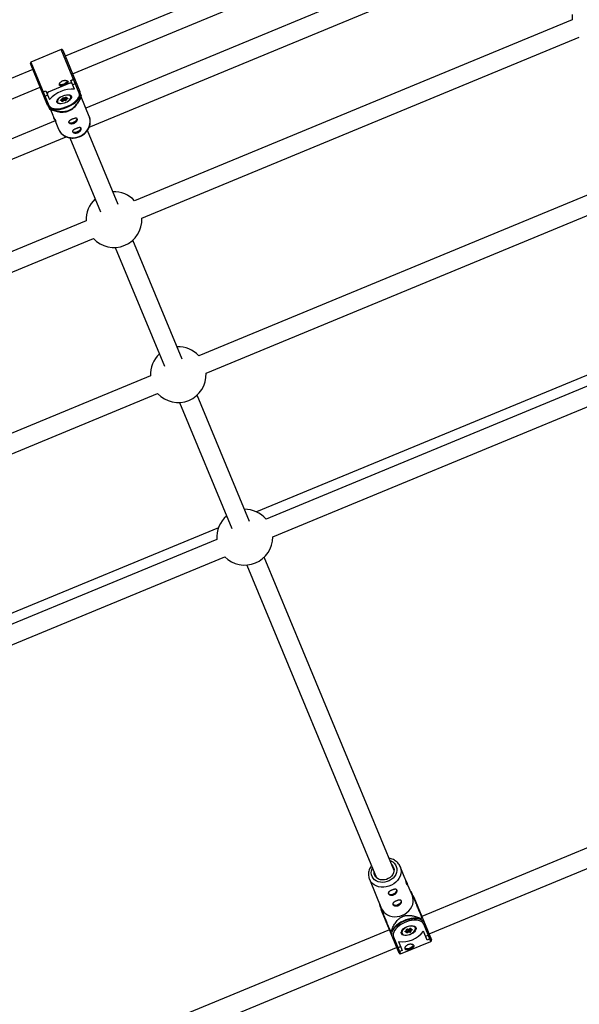
# Model space of a CAD drawing. Units: millimetres. Extents: x -4793 to 5207, y -5000 to 5000.
# Drawn here: x 536 to 1007, y -1649 to -819 of the extents above; entities that cross this region are included whole.
import ezdxf

# ---------------------------------------------------------------- set-up
doc = ezdxf.new("R2010")
doc.units = ezdxf.units.MM

msp = doc.modelspace()

# ---------------------------------------------------------------- linework, layer by layer
at = {"color": 7, "linetype": 'Continuous', "lineweight": 25}
for p, q in [((892.84, -718.11), (574.69, -849.89)), ((580.82, -864.67), (902.67, -731.35)), ((934.04, -751.94), (591.95, -893.64)), ((594.8, -909.78), (940.16, -766.72)), ((1001.29, -819.19), (633.05, -971.71)), ((639.18, -986.5), (1007.41, -833.97)), ((571.32, -844.36), (545.82, -854.92)), ((586.48, -880.95), (571.32, -844.36)), ((572.63, -844.9), (587.07, -879.75)), ((547.35, -861.22), (229.21, -992.99)), ((559.72, -891.08), (545.28, -856.23)), ((545.82, -854.92), (560.98, -891.51)), ((579.46, -870.29), (581.68, -869.37)), ((582.5, -877.62), (579.46, -870.29)), ((579.51, -870.41), (581.73, -869.49)), ((231.62, -1009.31), (553.47, -876)), ((556.18, -879.93), (558.4, -879.01)), ((556.23, -880.05), (558.45, -879.14)), ((558.4, -879.01), (561.44, -886.34)), ((559.06, -880.61), (580.13, -871.88)), ((583.2, -873.04), (580.98, -873.95)), ((559.92, -882.68), (557.7, -883.6)), ((571.89, -887.3), (570.98, -887.27)), ((571.02, -886.73), (571.99, -886.17)), ((571.09, -886.75), (572.15, -886.13)), ((571.84, -887.9), (571.89, -887.3)), ((571.94, -886.26), (572.14, -886.75)), ((571.99, -886.17), (572.04, -885.57)), ((572.1, -887.61), (572.16, -886.9)), ((572.24, -885.99), (572.3, -885.34)), ((572.27, -885.71), (572.91, -885.34)), ((572.36, -887.48), (573.52, -886.8)), ((573.63, -887.37), (572.66, -887.93)), ((572.76, -885.14), (573.79, -885.17)), ((572.91, -885.06), (573.83, -885.09)), ((572.91, -885.34), (574.01, -885.38)), ((572.91, -885.34), (573.52, -886.8)), ((573.52, -886.8), (574.62, -886.84)), ((574.55, -887.4), (573.63, -887.37)), ((573.8, -885.17), (574.86, -884.55)), ((573.83, -885.09), (574.79, -884.53)), ((574.01, -885.38), (574.62, -886.84)), ((574.3, -885.21), (574.33, -884.86)), ((574.3, -885.21), (574.9, -886.67)), ((574.48, -884.77), (574.97, -885.95)), ((574.84, -884.56), (575.04, -885.06)), ((574.9, -886.67), (574.97, -885.95)), ((574.97, -885.95), (576.13, -885.27)), ((575.31, -885.23), (576.33, -885.26)), ((575.47, -886.29), (575.42, -886.89)), ((576.43, -885.73), (575.47, -886.29)), ((575.62, -884.56), (575.57, -885.16)), ((575.57, -885.16), (576.48, -885.19)), ((579.55, -883.44), (579.43, -883.15)), ((585.2, -889.37), (587.51, -885.18)), ((586.62, -884.19), (586.9, -884.88)), ((586.9, -884.88), (587.91, -884.46)), ((588.33, -883.59), (587.35, -881.22)), ((594.86, -900.66), (588.04, -884.2)), ((560.56, -892.33), (561.54, -894.69)), ((562.17, -894.91), (564.11, -899.59)), ((562.45, -895), (563.46, -894.59)), ((563.46, -894.59), (563.18, -893.92)), ((563.23, -895.23), (567.84, -896.56)), ((567.52, -888.08), (567.63, -888.37)), ((565.51, -902.98), (568.99, -911.38)), ((566.08, -904.36), (223.99, -1046.05)), ((230.12, -1060.84), (575.49, -917.78)), ((578.51, -918.67), (604.3, -980.93)), ((619.08, -974.81), (593.29, -912.55)), ((1109.47, -927.37), (687.15, -1102.31)), ((693.27, -1117.09), (1115.6, -942.16)), ((592.23, -988.63), (223.99, -1141.15)), ((230.12, -1155.94), (598.35, -1003.41)), ((616.77, -1011.04), (658.24, -1111.17)), ((673.02, -1105.05), (631.55, -1004.91)), ((1216.29, -1034.83), (735.77, -1233.87)), ((1223.32, -1041.22), (743.67, -1239.9)), ((749.29, -1254.89), (1229.44, -1056)), ((646.32, -1119.22), (223.99, -1294.15)), ((230.12, -1308.94), (652.44, -1134)), ((729.75, -1242), (685.64, -1135.51)), ((670.86, -1141.63), (714.87, -1247.88)), ((703.68, -1247.16), (223.06, -1446.24)), ((702.36, -1257.01), (223.99, -1455.15)), ((230.12, -1469.94), (708.99, -1271.58)), ((851.47, -1535.85), (742.17, -1271.99)), ((727.58, -1278.57), (836.69, -1541.97)), ((1068.16, -1494.49), (874.86, -1574.55)), ((880.98, -1589.34), (1074.29, -1509.27)), ((860.63, -1542.3), (856.63, -1532.63)), ((830.76, -1543.34), (841.02, -1568.11)), ((866.89, -1557.39), (862.25, -1546.2)), ((866.05, -1554.01), (865.35, -1553.69)), ((868.15, -1558.35), (883.05, -1594.33)), ((839.48, -1564.41), (839.23, -1565.11)), ((855.7, -1605.65), (840.8, -1569.68)), ((869.63, -1583.74), (869.46, -1583.34)), ((874.46, -1576.27), (873.46, -1576.69)), ((882.51, -1595.63), (876.55, -1581.24)), ((847.51, -1585.88), (653.59, -1666.21)), ((850.01, -1586.4), (849.01, -1586.82)), ((851.05, -1591.8), (857.01, -1606.19)), ((857.55, -1588.28), (857.71, -1588.68)), ((857.71, -1588.68), (857.56, -1587.83)), ((861.98, -1587.63), (861.04, -1587.55)), ((861.06, -1586.94), (862.02, -1586.36)), ((861.11, -1586.99), (862.23, -1587.09)), ((861.14, -1586.98), (862.21, -1586.32)), ((861.96, -1588.31), (861.98, -1587.63)), ((861.97, -1586.46), (862.23, -1587.09)), ((861.98, -1586.49), (863.06, -1585.83)), ((862.02, -1586.36), (862.04, -1585.68)), ((862.23, -1588.01), (862.25, -1587.21)), ((862.28, -1586.19), (862.31, -1585.43)), ((862.49, -1587.92), (863.64, -1587.22)), ((862.73, -1585.24), (863.8, -1585.34)), ((863.76, -1587.8), (862.8, -1588.38)), ((862.9, -1585.15), (863.84, -1585.24)), ((863.06, -1585.83), (864.19, -1585.93)), ((863.06, -1585.83), (863.64, -1587.22)), ((863.64, -1587.22), (864.76, -1587.32)), ((864.7, -1587.88), (863.76, -1587.8)), ((863.81, -1585.34), (864.88, -1584.68)), ((863.84, -1585.24), (864.8, -1584.65)), ((864.19, -1585.93), (864.76, -1587.32)), ((864.47, -1585.75), (864.5, -1584.95)), ((864.47, -1585.75), (865.05, -1587.15)), ((864.5, -1584.95), (864.86, -1584.73)), ((864.5, -1584.95), (865.08, -1586.34)), ((864.85, -1584.7), (865.11, -1585.33)), ((865.05, -1587.15), (865.08, -1586.34)), ((865.08, -1586.34), (866.23, -1585.63)), ((865.33, -1585.48), (866.39, -1585.58)), ((865.58, -1586.68), (865.56, -1587.35)), ((866.54, -1586.09), (865.58, -1586.68)), ((865.64, -1584.73), (865.62, -1585.4)), ((865.62, -1585.4), (866.56, -1585.49)), ((879.44, -1594.5), (876.36, -1587.05)), ((878.11, -1591.27), (880.32, -1590.35)), ((659.71, -1680.99), (853.64, -1600.66)), ((854.82, -1600.92), (857.04, -1600)), ((855.29, -1595.78), (858.38, -1603.22)), ((857.01, -1606.19), (882.51, -1595.63)), ((881.66, -1593.58), (879.44, -1594.5)), ((858.38, -1603.22), (856.16, -1604.14))]:
    msp.add_line(p, q, dxfattribs=at)
at = {"color": 8, "linetype": 'Continuous', "lineweight": 25}
for p, q in [((571.15, -886.72), (572.14, -886.75)), ((572.16, -887), (572.36, -887.48)), ((575.04, -885.06), (575.1, -884.46)), ((576.12, -885.25), (576.13, -885.27)), ((576.13, -885.27), (576.16, -885.26)), ((579.32, -883.05), (579.55, -883.44)), ((567.63, -888.37), (567.53, -887.93)), ((868.15, -1558.35), (867.62, -1557.41)), ((869.75, -1562.64), (870.36, -1563.69)), ((840.49, -1568.51), (840.8, -1569.68)), ((843.01, -1575.01), (842.72, -1573.97)), ((874.94, -1574.75), (874.41, -1573.81)), ((847.29, -1584.91), (847.59, -1586.07)), ((862.25, -1587.34), (862.49, -1587.92)), ((865.11, -1585.33), (865.13, -1584.59)), ((866.2, -1585.56), (866.23, -1585.63))]:
    msp.add_line(p, q, dxfattribs=at)
at = {"color": 7, "linetype": 'Continuous', "lineweight": 25, "flags": 128}
for points in [[(1001.51, -814.71), (1001.27, -817.4), (1001.29, -819.19)], [(576.55, -870.76), (576.54, -870.78), (576.23, -871.47), (575.59, -872.18), (574.68, -872.84), (573.6, -873.39), (572.46, -873.76), (571.35, -873.94), (570.4, -873.89), (569.73, -873.65)], [(582.52, -868.79), (582.53, -868.85), (582.51, -868.92), (582.47, -869), (582.39, -869.08), (582.3, -869.17), (582.18, -869.26), (582.04, -869.34), (581.89, -869.42), (581.73, -869.49)], [(556.23, -880.05), (556.05, -880.12), (555.87, -880.18), (555.7, -880.21), (555.54, -880.23), (555.41, -880.23), (555.3, -880.21), (555.22, -880.17), (555.18, -880.12)], [(560.98, -891.51), (561.57, -892.44), (562.48, -893.19), (563.71, -893.76), (565.21, -894.12), (566.94, -894.26), (568.85, -894.19), (570.9, -893.9), (573.03, -893.4), (575.17, -892.7), (577.28, -891.83), (579.29, -890.8), (581.15, -889.65), (582.8, -888.41), (584.21, -887.11), (585.33, -885.78), (586.13, -884.47), (586.6, -883.2), (586.72, -882.02), (586.48, -880.95)], [(563.46, -894.59), (565.08, -894.87), (566.91, -894.95), (568.9, -894.82), (571.01, -894.48), (573.18, -893.95), (575.37, -893.23), (577.52, -892.34), (579.57, -891.3), (581.49, -890.14), (583.22, -888.89), (584.72, -887.57), (585.96, -886.22), (586.9, -884.88)], [(567.63, -888.76), (567.52, -888.02), (567.74, -887.19), (568.29, -886.3), (569.13, -885.42), (570.21, -884.57), (571.49, -883.82), (572.89, -883.19), (574.33, -882.73), (575.74, -882.46), (577.04, -882.39), (578.16, -882.53), (579.05, -882.87), (579.65, -883.39), (579.92, -884.06), (579.87, -884.85), (579.48, -885.71), (578.79, -886.6), (577.82, -887.47), (576.63, -888.28), (575.28, -888.97), (573.85, -889.52), (572.41, -889.89), (571.05, -890.06), (569.83, -890.03), (568.82, -889.79), (568.07, -889.36), (567.63, -888.76)], [(578.55, -883.11), (578.17, -882.95), (577.18, -882.74), (576, -882.73), (574.68, -882.93), (573.31, -883.32), (571.96, -883.87), (570.72, -884.57), (569.65, -885.36), (568.82, -886.2), (568.27, -887.05), (568.13, -887.39)], [(570.98, -887.27), (570.86, -887.26), (570.78, -887.22), (570.73, -887.16), (570.72, -887.08), (570.74, -887), (570.81, -886.91), (570.9, -886.82), (571.02, -886.73)], [(573.83, -885.09), (573.82, -885.13), (573.81, -885.16), (573.8, -885.17), (573.79, -885.17)], [(574.79, -884.53), (574.93, -884.46), (575.08, -884.41), (575.22, -884.38), (575.36, -884.37), (575.47, -884.38), (575.55, -884.42), (575.6, -884.48), (575.62, -884.56)], [(576.48, -885.19), (576.59, -885.2), (576.68, -885.24), (576.73, -885.3), (576.74, -885.38), (576.71, -885.46), (576.65, -885.55), (576.56, -885.64), (576.43, -885.73)], [(579.66, -884.19), (579.41, -885.03), (579.13, -885.54)], [(579.55, -883.44), (579.55, -883.44), (579.66, -884.19)], [(572.66, -887.93), (572.52, -888), (572.38, -888.05), (572.23, -888.08), (572.1, -888.09), (571.99, -888.08), (571.9, -888.04), (571.85, -887.98), (571.84, -887.9)], [(577.43, -905.36), (577.83, -905.81), (578.54, -906.08), (579.49, -906.13), (580.59, -905.95), (581.74, -905.58), (582.82, -905.03), (583.72, -904.37), (584.37, -903.66), (584.68, -902.98), (584.64, -902.37)], [(580.7, -913.25), (581.1, -913.71), (581.81, -913.98), (582.76, -914.02), (583.86, -913.85), (585.01, -913.47), (586.09, -912.93), (587, -912.27), (587.64, -911.56), (587.95, -910.87), (587.91, -910.27)], [(849.45, -1530.97), (849.56, -1531.07), (850.5, -1532.21), (851.14, -1533.52), (851.45, -1534.95), (851.41, -1536.45), (851.04, -1537.94), (850.33, -1539.37), (849.33, -1540.69), (848.07, -1541.83), (846.61, -1542.76), (845, -1543.42), (843.32, -1543.8), (841.62, -1543.88), (839.98, -1543.66), (838.47, -1543.14), (837.15, -1542.35), (836.07, -1541.32), (835.27, -1540.09), (834.8, -1538.72), (834.66, -1537.25), (834.67, -1537.09)], [(850.98, -1555.57), (852.05, -1555.01), (852.94, -1554.32), (853.56, -1553.55), (853.84, -1552.79), (853.77, -1552.11)], [(858.44, -1573.58), (860.45, -1572.58), (862.3, -1571.32), (863.93, -1569.85), (865.31, -1568.19), (866.39, -1566.39), (867.14, -1564.49), (867.56, -1562.55), (867.62, -1560.62), (867.33, -1558.74), (866.89, -1557.39)], [(854.75, -1564.67), (855.82, -1564.11), (856.71, -1563.41), (857.33, -1562.65), (857.61, -1561.89), (857.53, -1561.2)], [(841.02, -1568.11), (841.65, -1569.37), (842.78, -1570.91), (844.19, -1572.23), (845.86, -1573.31), (847.73, -1574.11), (849.77, -1574.62), (851.91, -1574.83), (854.11, -1574.72), (856.3, -1574.3), (858.44, -1573.58)], [(872.6, -1569.09), (872.6, -1569.15), (872.57, -1569.22), (872.5, -1569.3), (872.41, -1569.39)], [(845.59, -1580.49), (845.54, -1580.5), (845.43, -1580.5), (845.34, -1580.48), (845.28, -1580.46), (845.25, -1580.42)], [(849.8, -1591.41), (849.49, -1590.17), (849.52, -1588.82), (849.89, -1587.4), (850.59, -1585.93), (851.62, -1584.46), (852.93, -1583.02), (854.51, -1581.65), (856.31, -1580.38), (858.28, -1579.24), (860.38, -1578.27), (862.56, -1577.47), (864.76, -1576.88), (866.92, -1576.51), (869.01, -1576.37), (870.96, -1576.45), (872.72, -1576.77), (874.25, -1577.3), (875.52, -1578.05), (876.5, -1578.98), (877.15, -1580.08)], [(873.46, -1576.69), (871.79, -1576.28), (869.91, -1576.09), (867.88, -1576.13), (865.75, -1576.4), (863.55, -1576.89), (861.36, -1577.59), (859.21, -1578.48), (857.16, -1579.54), (855.26, -1580.74), (853.56, -1582.06), (852.1, -1583.47), (850.91, -1584.93), (850.01, -1586.4)], [(876.55, -1581.24), (875.9, -1580.16), (874.92, -1579.26), (873.64, -1578.55), (872.08, -1578.07), (870.31, -1577.81), (868.35, -1577.79), (866.27, -1578.01), (864.13, -1578.46), (861.97, -1579.13), (859.87, -1580), (857.87, -1581.05), (856.03, -1582.25), (854.41, -1583.57), (853.04, -1584.96), (851.96, -1586.4), (851.21, -1587.84), (850.8, -1589.25), (850.75, -1590.58), (851.05, -1591.8)], [(869.9, -1583.99), (870.05, -1584.83), (869.87, -1585.76), (869.36, -1586.73), (868.55, -1587.69), (867.48, -1588.58), (866.22, -1589.36), (864.82, -1590), (863.37, -1590.44), (861.95, -1590.67), (860.62, -1590.68), (859.46, -1590.46), (858.54, -1590.03), (857.9, -1589.41), (857.58, -1588.64), (857.6, -1587.75), (857.94, -1586.8), (858.61, -1585.83), (859.55, -1584.89), (860.73, -1584.05), (862.06, -1583.34), (863.5, -1582.8), (864.94, -1582.46), (866.33, -1582.34), (867.58, -1582.44), (868.63, -1582.76), (869.41, -1583.29), (869.9, -1583.99)], [(868.31, -1583.12), (868.16, -1583.05), (867.14, -1582.76), (865.93, -1582.69), (864.6, -1582.84), (863.21, -1583.2), (861.87, -1583.76), (860.63, -1584.48), (859.58, -1585.32), (858.77, -1586.22), (858.43, -1586.77)], [(869.06, -1582.97), (869.13, -1583.03), (869.63, -1583.74), (869.63, -1583.74)], [(861.04, -1587.55), (860.92, -1587.52), (860.84, -1587.48), (860.78, -1587.41), (860.76, -1587.32), (860.79, -1587.23), (860.85, -1587.13), (860.94, -1587.03), (861.06, -1586.94)], [(862.8, -1588.38), (862.66, -1588.46), (862.51, -1588.51), (862.37, -1588.53), (862.23, -1588.53), (862.12, -1588.51), (862.03, -1588.46), (861.97, -1588.39), (861.96, -1588.31)], [(862.28, -1586.19), (862.28, -1586.23), (862.26, -1586.27), (862.23, -1586.31), (862.19, -1586.33), (862.14, -1586.35), (862.08, -1586.36), (862.02, -1586.36)], [(863.8, -1585.34), (863.8, -1585.34), (863.82, -1585.33), (863.83, -1585.31), (863.83, -1585.28), (863.84, -1585.24)], [(864.8, -1584.65), (864.93, -1584.58), (865.08, -1584.53), (865.23, -1584.5), (865.36, -1584.5), (865.48, -1584.53), (865.57, -1584.58), (865.62, -1584.64), (865.64, -1584.73)], [(865.11, -1585.33), (865.13, -1585.38), (865.17, -1585.42), (865.22, -1585.45), (865.28, -1585.47), (865.34, -1585.48), (865.41, -1585.48), (865.48, -1585.46), (865.55, -1585.44), (865.62, -1585.4)], [(866.56, -1585.49), (866.67, -1585.51), (866.76, -1585.56), (866.81, -1585.63), (866.83, -1585.72), (866.81, -1585.81), (866.75, -1585.91), (866.66, -1586.01), (866.54, -1586.09)], [(867.67, -1598.56), (867.66, -1598.69), (867.37, -1599.45), (866.76, -1600.22), (865.87, -1600.91), (864.8, -1601.47), (863.64, -1601.84), (862.52, -1601.97), (861.54, -1601.87), (860.8, -1601.53), (860.68, -1601.43)]]:
    msp.add_lwpolyline(points, dxfattribs=at)
at = {"color": 8, "linetype": 'Continuous', "lineweight": 25, "flags": 128}
for points in [[(568.13, -887.39), (568.04, -887.84), (568.14, -888.55), (568.56, -889.11), (569.29, -889.51), (569.75, -889.64)], [(579.14, -885.51), (579.19, -885.41), (579.42, -884.62)], [(568.99, -911.38), (569.19, -911.83), (570.2, -913.54), (571.5, -915.06), (573.08, -916.35), (574.89, -917.37), (576.88, -918.09), (579, -918.5), (581.19, -918.59), (583.41, -918.35), (585.58, -917.8), (587.67, -916.93), (589.6, -915.79), (591.33, -914.39), (592.82, -912.78), (594.03, -910.99), (594.93, -909.07), (595.48, -907.07), (595.69, -905.04), (595.54, -903.05), (595.04, -901.12), (594.86, -900.66)], [(856.61, -1532.59), (856.8, -1533.07), (857.27, -1534.9), (857.38, -1536.82), (857.14, -1538.76), (856.55, -1540.68), (855.63, -1542.54), (854.4, -1544.28), (852.89, -1545.85), (851.15, -1547.22), (849.21, -1548.35), (847.12, -1549.21), (844.95, -1549.78), (842.75, -1550.05), (840.57, -1550), (838.48, -1549.64), (836.51, -1548.98), (834.74, -1548.04), (833.19, -1546.84), (831.92, -1545.4), (830.95, -1543.78), (830.72, -1543.24)], [(848.04, -1527.57), (848.82, -1527.88), (850.35, -1528.73), (851.64, -1529.84), (852.66, -1531.16), (853.38, -1532.65), (853.76, -1534.26), (853.8, -1535.94), (853.49, -1537.64), (852.85, -1539.31), (851.89, -1540.88), (850.65, -1542.31), (849.17, -1543.55), (847.49, -1544.57), (845.67, -1545.32), (843.76, -1545.79), (841.83, -1545.96), (839.94, -1545.83), (838.16, -1545.39), (836.53, -1544.67), (835.11, -1543.69), (833.94, -1542.47), (833.07, -1541.06), (832.52, -1539.5), (832.31, -1537.85), (832.45, -1536.15), (832.92, -1534.46), (833.26, -1533.69)], [(858.07, -1588.04), (858.21, -1588.83), (858.67, -1589.5), (859.44, -1589.99), (860.45, -1590.28), (861.66, -1590.35), (863, -1590.2), (864.38, -1589.83), (865.73, -1589.27), (866.96, -1588.56), (868.02, -1587.72), (868.82, -1586.81), (869.34, -1585.89), (869.53, -1585), (869.39, -1584.2), (868.92, -1583.54), (868.31, -1583.12)], [(858.43, -1586.77), (858.26, -1587.15), (858.07, -1588.04)], [(861.06, -1586.94), (861.09, -1586.97), (861.12, -1586.98), (861.14, -1586.98), (861.14, -1586.98)], [(864.88, -1584.68), (864.88, -1584.69), (864.86, -1584.69), (864.83, -1584.68), (864.8, -1584.65)]]:
    msp.add_lwpolyline(points, dxfattribs=at)
at = {"color": 7, "linetype": 'Continuous', "lineweight": 25}
msp.add_circle((206.64, 0), 5000, dxfattribs=at)
for centre, radius, start, end in [((571.7, -845.28), 1, 22.5, 112.5), ((546.2, -855.84), 1, 112.5, 202.5), ((580.89, -903.51), 25.94, 86.43475, 138.56525), ((578.63, -887.39), 14.8, 82.9084, 90.78882), ((582.9, -872.14), 0.942, 288.78876, 17.83185), ((557.28, -882.76), 0.939, 206.99715, 296.38224), ((571.08, -890.52), 14.8, 134.21118, 142.0916), ((571.04, -879.84), 9.89, 262.4624, 324.97479), ((571.68, -886.87), 0.481, 296.36607, 14.54362), ((572.03, -885.95), 0.22, 260.26218, 350.78209), ((572.85, -885.96), 0.896, 86.10276, 154.56054), ((573.49, -887.04), 1.22, 201.35915, 227.16617), ((572.21, -887.36), 1.42, 359.77607, 23.08539), ((574.03, -885.08), 0.299, 266.10276, 334.56054), ((574.08, -887.06), 0.576, 323.75435, 22.17188), ((574.61, -886.5), 0.896, 266.10276, 334.56054), ((574.64, -886.54), 0.299, 266.10276, 334.56054), ((575.29, -886.48), 0.428, 206.30357, 287.3691), ((575.51, -885.7), 0.597, 205.58139, 266.34795), ((575.35, -884.88), 0.349, 209.73918, 308.73499), ((577.27, -884.83), 1.22, 201.35915, 227.16617), ((586.17, -880.06), 0.946, 289.08325, 18.61698), ((571.07, -875.66), 18.99, 332.39317, 335.30707), ((560.57, -890.66), 0.946, 206.38302, 295.91675), ((568.13, -876.88), 18.99, 249.69293, 252.60683), ((572.07, -881.92), 15.09, 292.04397, 330.42684), ((571.85, -882.08), 15.03, 254.49041, 293.03878), ((615.7, -987.56), 23.5, 132.4028, 182.5972), ((615.7, -987.56), 23.5, 42.4028, 92.5972), ((615.7, -987.56), 23.5, 222.4028, 2.5972), ((669.79, -1118.15), 23.5, 42.4028, 92.5972), ((669.79, -1118.15), 23.5, 132.4028, 182.5972), ((669.79, -1118.15), 23.5, 222.4028, 2.5972), ((725.79, -1255.14), 23.5, 40.44852, 90.79208), ((725.79, -1255.14), 23.5, 130.61805, 184.55148), ((725.79, -1255.14), 23.5, 224.38154, 0.61846), ((849.01, -1552.33), 3.79, 232.24895, 301.276), ((852.78, -1561.43), 3.79, 232.24895, 301.276), ((858.08, -1567.19), 18.74, 330.98767, 333.87957), ((876.26, -1580.35), 0.93, 287.88395, 16.98329), ((854.17, -1568.81), 18.74, 251.12043, 254.01233), ((850.62, -1590.97), 0.93, 208.01671, 297.11605), ((858.19, -1572.99), 22.98, 262.75235, 322.24765), ((860.54, -1587.2), 0.611, 325.59288, 20.69731), ((861.76, -1587.2), 0.482, 296.32985, 13.4765), ((862.8, -1585.96), 0.811, 82.9542, 160.05322), ((863.75, -1587.41), 1.36, 202.26867, 225.81363), ((862.12, -1587.84), 1.64, 1.35761, 22.06959), ((864.22, -1585.66), 0.27, 262.9542, 340.05322), ((864.19, -1587.54), 0.611, 325.59288, 20.69731), ((864.8, -1587.08), 0.811, 262.9542, 340.05322), ((864.8, -1587.05), 0.27, 262.9542, 340.05322), ((865.43, -1586.95), 0.429, 207.84024, 287.33216), ((865.64, -1586.05), 0.634, 206.97142, 264.34449), ((865.51, -1584.29), 0.457, 224.52031, 285.70443), ((867.49, -1585.12), 1.36, 202.26867, 225.81363), ((880.03, -1589.47), 0.934, 288.23301, 17.9092), ((881.02, -1592.56), 1.21, 301.97024, 29.05453), ((854.41, -1600.08), 0.937, 207.27261, 296.58518), ((882.13, -1594.71), 1, 292.5, 22.5), ((855.88, -1602.98), 1.19, 195.29612, 283.6791), ((856.63, -1605.27), 1, 202.5, 292.5)]:
    msp.add_arc(centre, radius, start, end, dxfattribs=at)
at = {"color": 8, "linetype": 'Continuous', "lineweight": 25}
for centre, radius, start, end in [((570.51, -886.93), 0.577, 323.83369, 16.26802), ((571.07, -886.69), 0.0649, 220.68506, 286.18467), ((571.96, -885.23), 0.346, 283.13458, 350.13034), ((572.19, -887.25), 0.284, 253.59982, 305.32486), ((572.76, -884.95), 0.189, 271.36759, 322.81541), ((574.84, -884.49), 0.0647, 220.62464, 286.42882), ((575.49, -884.13), 0.444, 224.87555, 286.51525), ((576.33, -885.07), 0.188, 270.32756, 322.87896), ((577.89, -884.5), 1.53, 355.48915, 64.76327), ((571.76, -887.57), 0.345, 283.05023, 352.53257), ((869.62, -1563.97), 0.792, 330.98576, 20.82289), ((843.73, -1574.69), 0.785, 203.93193, 254.13173), ((861.9, -1587.98), 0.328, 279.73873, 355.38377), ((861.97, -1585.35), 0.338, 281.04379, 353.79776), ((862.34, -1587.73), 0.246, 243.80028, 307.35843), ((862.74, -1585.05), 0.192, 269.3254, 327.48313), ((866.1, -1585.42), 0.248, 299.99166, 322.42918), ((866.39, -1585.39), 0.192, 269.33275, 327.48254)]:
    msp.add_arc(centre, radius, start, end, dxfattribs=at)
at = {"color": 7, "linetype": 'Continuous', "lineweight": 25}
for points, knots in [([(576.97, -871.32), (576.92, -871.21), (576.85, -871.1), (576.66, -870.9), (576.54, -870.8), (576.25, -870.63), (576.09, -870.55), (575.73, -870.42), (575.53, -870.37), (575.11, -870.29), (574.89, -870.27), (574.42, -870.25), (574.18, -870.26), (573.7, -870.32), (573.45, -870.36), (572.96, -870.49), (572.72, -870.57), (572.24, -870.76), (572.01, -870.88), (571.57, -871.14), (571.37, -871.28), (570.79, -871.74), (570.47, -872.09), (570.11, -872.62), (570.01, -872.79), (569.84, -873.14), (569.78, -873.31), (569.7, -873.63), (569.68, -873.78), (569.69, -874.06), (569.72, -874.19), (569.81, -874.42), (569.88, -874.51), (570.05, -874.68), (570.16, -874.74), (570.41, -874.83), (570.55, -874.86), (570.87, -874.88), (571.04, -874.88), (571.42, -874.84), (571.62, -874.81), (572.04, -874.72), (572.25, -874.66), (572.71, -874.53), (572.94, -874.45), (573.41, -874.28), (573.66, -874.19), (574.13, -873.99), (574.36, -873.89), (574.82, -873.67), (575.04, -873.56), (575.46, -873.34), (575.65, -873.22), (576.02, -872.99), (576.18, -872.87), (576.47, -872.63), (576.6, -872.51), (576.8, -872.27), (576.88, -872.15), (577, -871.91), (577.03, -871.79), (577.04, -871.55), (577.02, -871.44), (576.97, -871.32)], [0, 0, 0, 0, 0.03125, 0.03125, 0.0625, 0.0625, 0.09375, 0.09375, 0.125, 0.125, 0.15625, 0.15625, 0.1875, 0.1875, 0.21875, 0.21875, 0.25, 0.25, 0.28125, 0.28125, 0.3125, 0.3125, 0.375, 0.375, 0.40625, 0.40625, 0.4375, 0.4375, 0.46875, 0.46875, 0.5, 0.5, 0.53125, 0.53125, 0.5625, 0.5625, 0.59375, 0.59375, 0.625, 0.625, 0.65625, 0.65625, 0.6875, 0.6875, 0.71875, 0.71875, 0.75, 0.75, 0.78125, 0.78125, 0.8125, 0.8125, 0.84375, 0.84375, 0.875, 0.875, 0.90625, 0.90625, 0.9375, 0.9375, 0.96875, 0.96875, 1, 1, 1, 1]), ([(581.68, -869.37), (581.83, -869.31), (581.97, -869.23), (582.19, -869.08), (582.28, -869.01), (582.39, -868.87), (582.43, -868.8), (582.46, -868.68), (582.46, -868.63), (582.44, -868.58)], [0, 0, 0, 0, 0.25, 0.25, 0.5, 0.5, 0.75, 0.75, 1, 1, 1, 1]), ([(556.18, -879.93), (556.03, -879.99), (555.88, -880.04), (555.62, -880.09), (555.5, -880.09), (555.32, -880.08), (555.25, -880.06), (555.15, -880), (555.11, -879.96), (555.09, -879.91)], [0, 0, 0, 0, 0.25, 0.25, 0.5, 0.5, 0.75, 0.75, 1, 1, 1, 1]), ([(559.72, -891.08), (559.82, -891.29), (560.08, -891.84), (560.74, -892.61), (561.72, -893.34), (562.95, -893.9), (564.4, -894.28), (566.07, -894.46), (567.89, -894.45), (569.83, -894.25), (571.84, -893.86), (573.87, -893.3), (575.9, -892.58), (577.88, -891.71), (579.76, -890.71), (581.51, -889.6), (583.1, -888.41), (584.48, -887.15), (585.63, -885.84), (586.53, -884.51), (587.14, -883.16), (587.41, -881.88), (587.39, -880.73), (587.17, -880.06), (587.07, -879.75)], [0, 0, 0, 0, 0.026005, 0.069047, 0.112652, 0.15797, 0.204975, 0.252839, 0.300777, 0.348523, 0.396072, 0.443476, 0.490794, 0.538085, 0.585397, 0.632776, 0.680284, 0.727992, 0.775976, 0.824292, 0.872864, 0.920992, 0.962838, 1, 1, 1, 1]), ([(587.91, -884.46), (587.39, -885.41), (586.85, -886.37), (585.96, -887.82), (585.65, -888.3), (585, -889.27), (584.66, -889.75), (583.92, -890.73), (583.52, -891.22), (582.66, -892.2), (582.2, -892.68), (581.42, -893.39), (581.14, -893.63), (580.56, -894.1), (580.25, -894.33), (579.58, -894.78), (579.24, -894.99), (578.69, -895.29), (578.5, -895.39), (578.12, -895.57), (577.92, -895.66), (577.34, -895.91), (576.94, -896.05), (576.14, -896.29), (575.74, -896.39), (574.95, -896.55), (574.57, -896.61), (573.81, -896.7), (573.44, -896.73), (572.37, -896.78), (571.69, -896.76), (570.71, -896.71), (570.38, -896.68), (569.75, -896.62), (569.44, -896.58), (568.52, -896.45), (567.93, -896.35), (566.78, -896.13), (566.22, -896.01), (564.56, -895.61), (563.5, -895.32), (562.45, -895)], [0, 0, 0, 0, 0.125, 0.125, 0.1875, 0.1875, 0.25, 0.25, 0.3125, 0.3125, 0.375, 0.375, 0.40625, 0.40625, 0.4375, 0.4375, 0.46875, 0.46875, 0.484375, 0.484375, 0.5, 0.5, 0.53125, 0.53125, 0.5625, 0.5625, 0.59375, 0.59375, 0.625, 0.625, 0.6875, 0.6875, 0.71875, 0.71875, 0.75, 0.75, 0.8125, 0.8125, 0.875, 0.875, 1, 1, 1, 1]), ([(570.96, -886.85), (570.97, -886.85), (570.97, -886.85), (570.99, -886.82), (571.04, -886.79), (571.07, -886.76), (571.09, -886.75)], [0, 0, 0, 0, 0.240713, 0.497034, 0.782215, 1, 1, 1, 1]), ([(572.29, -885.34), (572.29, -885.34), (572.29, -885.35), (572.3, -885.33), (572.33, -885.3), (572.38, -885.26), (572.46, -885.21), (572.56, -885.17), (572.65, -885.15), (572.73, -885.14), (572.75, -885.14), (572.76, -885.14)], [0, 0, 0, 0, 0.013728, 0.118056, 0.222459, 0.340524, 0.476915, 0.628499, 0.785618, 0.912785, 1, 1, 1, 1]), ([(574.86, -884.55), (574.89, -884.53), (574.95, -884.5), (575.06, -884.46), (575.14, -884.45), (575.2, -884.44), (575.23, -884.44), (575.23, -884.44), (575.23, -884.44)], [0, 0, 0, 0, 0.207845, 0.422635, 0.610995, 0.774649, 0.919189, 1, 1, 1, 1]), ([(576.33, -885.26), (576.34, -885.26), (576.36, -885.26), (576.35, -885.26), (576.35, -885.26)], [0, 0, 0, 0, 0.855225, 1, 1, 1, 1]), ([(564.12, -899.59), (564.16, -899.69), (564.32, -900.11), (564.79, -901), (565.43, -902.12), (566.07, -903.17), (566.55, -904.01), (566.77, -904.57), (566.73, -904.79), (566.46, -904.64), (566.05, -904.1), (565.59, -903.21), (565.2, -902.19), (565.01, -901.51), (564.94, -901.25)], [0, 0, 0, 0, 0.026881, 0.116155, 0.206398, 0.299652, 0.393546, 0.484383, 0.573301, 0.664347, 0.758277, 0.851448, 0.941514, 1, 1, 1, 1]), ([(569.01, -911.35), (569.06, -911.5), (569.32, -912.25), (570.08, -913.47), (571.27, -914.98), (572.72, -916.27), (574.36, -917.33), (576.18, -918.14), (578.13, -918.68), (580.17, -918.93), (582.25, -918.89), (584.33, -918.57), (586.36, -917.95), (588.29, -917.07), (590.08, -915.93), (591.68, -914.55), (593.06, -912.98), (594.19, -911.25), (595.03, -909.39), (595.57, -907.46), (595.79, -905.49), (595.68, -903.54), (595.35, -901.88), (594.93, -900.92), (594.78, -900.56)], [0, 0, 0, 0, 0.011468, 0.058527, 0.105527, 0.15258, 0.19979, 0.247227, 0.294915, 0.342846, 0.390987, 0.439297, 0.487737, 0.536275, 0.584882, 0.633522, 0.682156, 0.730733, 0.779183, 0.827434, 0.875419, 0.923105, 0.970502, 1, 1, 1, 1]), ([(582.08, -906.39), (581.84, -906.49), (581.6, -906.57), (581.11, -906.69), (580.86, -906.74), (580.37, -906.79), (580.13, -906.8), (579.67, -906.79), (579.44, -906.76), (579.02, -906.68), (578.82, -906.63), (578.46, -906.5), (578.3, -906.42), (578.02, -906.24), (577.89, -906.15), (577.7, -905.94), (577.63, -905.83), (577.53, -905.61), (577.51, -905.49), (577.52, -905.26), (577.56, -905.14), (577.67, -904.9), (577.75, -904.78), (577.96, -904.54), (578.08, -904.42), (578.37, -904.18), (578.54, -904.07), (578.9, -903.84), (579.1, -903.72), (579.51, -903.49), (579.73, -903.39), (580.19, -903.17), (580.42, -903.07), (580.9, -902.87), (581.13, -902.78), (581.61, -902.61), (581.84, -902.53), (582.3, -902.39), (582.52, -902.34), (582.94, -902.24), (583.14, -902.21), (583.51, -902.17), (583.68, -902.17), (584, -902.19), (584.14, -902.22), (584.39, -902.31), (584.5, -902.37), (584.67, -902.53), (584.74, -902.62), (584.83, -902.85), (584.86, -902.97), (584.87, -903.26), (584.85, -903.41), (584.77, -903.73), (584.71, -903.9), (584.55, -904.25), (584.45, -904.43), (584.21, -904.78), (584.07, -904.96), (583.75, -905.3), (583.57, -905.47), (583.19, -905.77), (582.98, -905.92), (582.55, -906.18), (582.32, -906.29), (582.08, -906.39)], [0, 0, 0, 0, 0.03125, 0.03125, 0.0625, 0.0625, 0.09375, 0.09375, 0.125, 0.125, 0.15625, 0.15625, 0.1875, 0.1875, 0.21875, 0.21875, 0.25, 0.25, 0.28125, 0.28125, 0.3125, 0.3125, 0.34375, 0.34375, 0.375, 0.375, 0.40625, 0.40625, 0.4375, 0.4375, 0.46875, 0.46875, 0.5, 0.5, 0.53125, 0.53125, 0.5625, 0.5625, 0.59375, 0.59375, 0.625, 0.625, 0.65625, 0.65625, 0.6875, 0.6875, 0.71875, 0.71875, 0.75, 0.75, 0.78125, 0.78125, 0.8125, 0.8125, 0.84375, 0.84375, 0.875, 0.875, 0.90625, 0.90625, 0.9375, 0.9375, 0.96875, 0.96875, 1, 1, 1, 1]), ([(585.35, -914.29), (585.11, -914.39), (584.87, -914.47), (584.38, -914.59), (584.13, -914.64), (583.64, -914.69), (583.4, -914.7), (582.94, -914.68), (582.71, -914.66), (582.29, -914.58), (582.1, -914.52), (581.73, -914.39), (581.57, -914.31), (581.29, -914.14), (581.16, -914.04), (580.97, -913.84), (580.9, -913.73), (580.81, -913.51), (580.78, -913.39), (580.8, -913.15), (580.83, -913.04), (580.94, -912.79), (581.02, -912.67), (581.23, -912.44), (581.35, -912.32), (581.65, -912.08), (581.81, -911.96), (582.17, -911.73), (582.37, -911.62), (582.78, -911.39), (583, -911.28), (583.46, -911.07), (583.7, -910.96), (584.17, -910.77), (584.4, -910.67), (584.88, -910.5), (585.11, -910.43), (585.57, -910.29), (585.79, -910.23), (586.21, -910.14), (586.41, -910.11), (586.78, -910.07), (586.96, -910.06), (587.27, -910.09), (587.41, -910.11), (587.66, -910.2), (587.77, -910.26), (587.94, -910.42), (588.01, -910.52), (588.1, -910.74), (588.13, -910.87), (588.14, -911.15), (588.12, -911.31), (588.04, -911.63), (587.98, -911.8), (587.82, -912.15), (587.72, -912.33), (587.48, -912.68), (587.34, -912.86), (587.02, -913.2), (586.84, -913.36), (586.46, -913.67), (586.25, -913.81), (585.82, -914.07), (585.59, -914.19), (585.35, -914.29)], [0, 0, 0, 0, 0.03125, 0.03125, 0.0625, 0.0625, 0.09375, 0.09375, 0.125, 0.125, 0.15625, 0.15625, 0.1875, 0.1875, 0.21875, 0.21875, 0.25, 0.25, 0.28125, 0.28125, 0.3125, 0.3125, 0.34375, 0.34375, 0.375, 0.375, 0.40625, 0.40625, 0.4375, 0.4375, 0.46875, 0.46875, 0.5, 0.5, 0.53125, 0.53125, 0.5625, 0.5625, 0.59375, 0.59375, 0.625, 0.625, 0.65625, 0.65625, 0.6875, 0.6875, 0.71875, 0.71875, 0.75, 0.75, 0.78125, 0.78125, 0.8125, 0.8125, 0.84375, 0.84375, 0.875, 0.875, 0.90625, 0.90625, 0.9375, 0.9375, 0.96875, 0.96875, 1, 1, 1, 1]), ([(856.58, -1532.6), (856.47, -1532.32), (856.13, -1531.47), (855.27, -1530.19), (854.04, -1528.81), (852.56, -1527.64), (850.89, -1526.7), (849.11, -1526.02), (847.86, -1525.78), (847.25, -1525.67)], [0, 0, 0, 0, 0.0762996, 0.2312115, 0.3859779, 0.5412335, 0.6974588, 0.8548986, 1, 1, 1, 1]), ([(832.48, -1531.82), (832.25, -1532.13), (831.61, -1532.98), (830.85, -1534.53), (830.22, -1536.41), (829.92, -1538.33), (829.94, -1540.23), (830.21, -1541.88), (830.59, -1542.84), (830.75, -1543.21)], [0, 0, 0, 0, 0.091336, 0.254615, 0.417118, 0.578435, 0.738277, 0.896601, 1, 1, 1, 1]), ([(861.28, -1544.29), (861.28, -1544.3), (861.51, -1544.68), (861.94, -1545.48), (862.41, -1546.54), (862.65, -1547.38), (862.69, -1547.92), (862.55, -1548.08), (862.3, -1547.8), (862.03, -1547.11), (861.75, -1546.1), (861.45, -1544.88), (861.1, -1543.61), (860.81, -1542.69), (860.65, -1542.34), (860.63, -1542.3)], [0, 0, 0, 0, 0.0016503, 0.0934136, 0.1828757, 0.2698975, 0.3578641, 0.4487664, 0.5402915, 0.6288371, 0.7155122, 0.8042614, 0.8958216, 0.9866427, 1, 1, 1, 1]), ([(849.67, -1552.4), (849.91, -1552.3), (850.14, -1552.21), (850.62, -1552.05), (850.86, -1551.98), (851.32, -1551.86), (851.54, -1551.81), (851.97, -1551.74), (852.17, -1551.72), (852.56, -1551.71), (852.74, -1551.72), (853.07, -1551.77), (853.21, -1551.81), (853.48, -1551.94), (853.59, -1552.02), (853.78, -1552.21), (853.85, -1552.32), (853.96, -1552.58), (853.99, -1552.73), (854.02, -1553.04), (854.01, -1553.21), (853.94, -1553.56), (853.88, -1553.75), (853.73, -1554.12), (853.64, -1554.31), (853.4, -1554.69), (853.27, -1554.87), (852.96, -1555.23), (852.78, -1555.4), (852.41, -1555.72), (852.2, -1555.86), (851.77, -1556.13), (851.54, -1556.25), (851.06, -1556.44), (850.82, -1556.52), (850.32, -1556.64), (850.08, -1556.68), (849.58, -1556.73), (849.34, -1556.73), (848.87, -1556.69), (848.64, -1556.66), (848.21, -1556.56), (848.01, -1556.49), (847.64, -1556.34), (847.47, -1556.25), (847.17, -1556.04), (847.04, -1555.93), (846.84, -1555.69), (846.76, -1555.57), (846.65, -1555.31), (846.62, -1555.18), (846.62, -1554.91), (846.64, -1554.77), (846.74, -1554.5), (846.81, -1554.36), (847.01, -1554.09), (847.13, -1553.96), (847.41, -1553.69), (847.57, -1553.56), (847.92, -1553.31), (848.11, -1553.19), (848.52, -1552.95), (848.74, -1552.83), (849.19, -1552.61), (849.43, -1552.5), (849.67, -1552.4)], [0, 0, 0, 0, 0.03125, 0.03125, 0.0625, 0.0625, 0.09375, 0.09375, 0.125, 0.125, 0.15625, 0.15625, 0.1875, 0.1875, 0.21875, 0.21875, 0.25, 0.25, 0.28125, 0.28125, 0.3125, 0.3125, 0.34375, 0.34375, 0.375, 0.375, 0.40625, 0.40625, 0.4375, 0.4375, 0.46875, 0.46875, 0.5, 0.5, 0.53125, 0.53125, 0.5625, 0.5625, 0.59375, 0.59375, 0.625, 0.625, 0.65625, 0.65625, 0.6875, 0.6875, 0.71875, 0.71875, 0.75, 0.75, 0.78125, 0.78125, 0.8125, 0.8125, 0.84375, 0.84375, 0.875, 0.875, 0.90625, 0.90625, 0.9375, 0.9375, 0.96875, 0.96875, 1, 1, 1, 1]), ([(874.9, -1575.44), (874.06, -1573.41), (872.78, -1570.31), (870.96, -1565.91), (869.61, -1562.67), (868.46, -1559.88), (867.61, -1557.83), (867.07, -1556.52), (866.71, -1555.66), (866.4, -1554.9), (866.14, -1554.28), (866.03, -1554.01), (866.03, -1554.03), (866.04, -1554.03)], [0, 0, 0, 0, 0.205968, 0.314702, 0.425251, 0.50797, 0.565631, 0.623206, 0.668213, 0.714716, 0.805112, 0.932126, 1, 1, 1, 1]), ([(868.15, -1558.35), (868.05, -1558.12), (867.82, -1557.61), (867.45, -1557.18), (867.24, -1556.94)], [0, 0, 0, 0, 0.444385, 1, 1, 1, 1]), ([(839.24, -1565.11), (839.23, -1565.11), (839.21, -1565.06), (839.29, -1565.25), (839.55, -1565.87), (839.92, -1566.76), (840.51, -1568.18), (841.29, -1570.06), (842.18, -1572.21), (843.07, -1574.36), (844.36, -1577.49), (846.06, -1581.59), (847.42, -1584.88), (848.11, -1586.53)], [0, 0, 0, 0, 0.017727, 0.173139, 0.25742, 0.344201, 0.406372, 0.46899, 0.539288, 0.60163, 0.665409, 0.831548, 1, 1, 1, 1]), ([(853.43, -1561.5), (853.67, -1561.4), (853.91, -1561.31), (854.39, -1561.15), (854.62, -1561.08), (855.09, -1560.95), (855.31, -1560.91), (855.74, -1560.84), (855.94, -1560.82), (856.33, -1560.8), (856.5, -1560.81), (856.83, -1560.87), (856.98, -1560.91), (857.24, -1561.03), (857.36, -1561.11), (857.55, -1561.31), (857.62, -1561.42), (857.73, -1561.68), (857.76, -1561.82), (857.78, -1562.14), (857.77, -1562.31), (857.71, -1562.66), (857.65, -1562.85), (857.5, -1563.22), (857.41, -1563.41), (857.17, -1563.78), (857.04, -1563.97), (856.73, -1564.32), (856.55, -1564.5), (856.17, -1564.81), (855.97, -1564.96), (855.54, -1565.23), (855.3, -1565.34), (854.83, -1565.54), (854.59, -1565.62), (854.09, -1565.74), (853.84, -1565.78), (853.35, -1565.82), (853.11, -1565.82), (852.64, -1565.79), (852.41, -1565.76), (851.98, -1565.66), (851.77, -1565.59), (851.4, -1565.43), (851.24, -1565.34), (850.94, -1565.14), (850.81, -1565.03), (850.6, -1564.79), (850.52, -1564.67), (850.42, -1564.41), (850.39, -1564.27), (850.38, -1564), (850.41, -1563.86), (850.51, -1563.59), (850.58, -1563.46), (850.78, -1563.19), (850.9, -1563.05), (851.18, -1562.79), (851.34, -1562.66), (851.69, -1562.41), (851.88, -1562.28), (852.29, -1562.04), (852.51, -1561.93), (852.96, -1561.7), (853.19, -1561.6), (853.43, -1561.5)], [0, 0, 0, 0, 0.03125, 0.03125, 0.0625, 0.0625, 0.09375, 0.09375, 0.125, 0.125, 0.15625, 0.15625, 0.1875, 0.1875, 0.21875, 0.21875, 0.25, 0.25, 0.28125, 0.28125, 0.3125, 0.3125, 0.34375, 0.34375, 0.375, 0.375, 0.40625, 0.40625, 0.4375, 0.4375, 0.46875, 0.46875, 0.5, 0.5, 0.53125, 0.53125, 0.5625, 0.5625, 0.59375, 0.59375, 0.625, 0.625, 0.65625, 0.65625, 0.6875, 0.6875, 0.71875, 0.71875, 0.75, 0.75, 0.78125, 0.78125, 0.8125, 0.8125, 0.84375, 0.84375, 0.875, 0.875, 0.90625, 0.90625, 0.9375, 0.9375, 0.96875, 0.96875, 1, 1, 1, 1]), ([(840.46, -1568.07), (840.47, -1568.29), (840.49, -1568.85), (840.68, -1569.37), (840.8, -1569.68)], [0, 0, 0, 0, 0.3990635, 1, 1, 1, 1]), ([(849.01, -1586.82), (849.48, -1585.77), (849.99, -1584.71), (850.82, -1583.13), (851.11, -1582.6), (851.72, -1581.54), (852.05, -1581.01), (852.75, -1579.95), (853.13, -1579.41), (853.96, -1578.36), (854.41, -1577.84), (855.16, -1577.07), (855.43, -1576.82), (856, -1576.32), (856.31, -1576.08), (856.96, -1575.61), (857.31, -1575.38), (857.85, -1575.07), (858.04, -1574.97), (858.42, -1574.79), (858.61, -1574.7), (859.2, -1574.45), (859.6, -1574.31), (860.41, -1574.08), (860.81, -1573.99), (861.6, -1573.85), (861.99, -1573.81), (862.76, -1573.75), (863.13, -1573.74), (864.23, -1573.74), (864.92, -1573.79), (865.93, -1573.91), (866.27, -1573.95), (866.92, -1574.06), (867.24, -1574.12), (868.18, -1574.31), (868.79, -1574.45), (869.98, -1574.77), (870.56, -1574.94), (872.28, -1575.47), (873.38, -1575.86), (874.46, -1576.27)], [0, 0, 0, 0, 0.125, 0.125, 0.1875, 0.1875, 0.25, 0.25, 0.3125, 0.3125, 0.375, 0.375, 0.40625, 0.40625, 0.4375, 0.4375, 0.46875, 0.46875, 0.484375, 0.484375, 0.5, 0.5, 0.53125, 0.53125, 0.5625, 0.5625, 0.59375, 0.59375, 0.625, 0.625, 0.6875, 0.6875, 0.71875, 0.71875, 0.75, 0.75, 0.8125, 0.8125, 0.875, 0.875, 1, 1, 1, 1]), ([(874.94, -1574.75), (874.84, -1574.52), (874.61, -1574.01), (874.24, -1573.57), (874.03, -1573.33)], [0, 0, 0, 0, 0.444385, 1, 1, 1, 1]), ([(847.25, -1584.47), (847.26, -1584.69), (847.28, -1585.25), (847.48, -1585.76), (847.59, -1586.07)], [0, 0, 0, 0, 0.399063, 1, 1, 1, 1]), ([(861.03, -1587.07), (861.03, -1587.07), (861.03, -1587.07), (861.05, -1587.04), (861.09, -1587.01), (861.12, -1586.98), (861.14, -1586.98)], [0, 0, 0, 0, 0.23139, 0.506032, 0.790911, 1, 1, 1, 1]), ([(862.3, -1585.43), (862.3, -1585.43), (862.3, -1585.44), (862.31, -1585.41), (862.35, -1585.38), (862.41, -1585.34), (862.49, -1585.29), (862.58, -1585.26), (862.66, -1585.25), (862.71, -1585.24), (862.73, -1585.24), (862.73, -1585.24)], [0, 0, 0, 0, 0.0499, 0.165444, 0.278212, 0.401883, 0.539793, 0.687651, 0.821361, 0.941717, 1, 1, 1, 1]), ([(864.88, -1584.68), (864.9, -1584.67), (864.96, -1584.64), (865.05, -1584.61), (865.13, -1584.59), (865.19, -1584.59), (865.22, -1584.59), (865.21, -1584.59), (865.21, -1584.59)], [0, 0, 0, 0, 0.198022, 0.402045, 0.584374, 0.74828, 0.900234, 1, 1, 1, 1]), ([(866.39, -1585.58), (866.4, -1585.58), (866.41, -1585.58), (866.41, -1585.58), (866.41, -1585.58)], [0, 0, 0, 0, 0.884268, 1, 1, 1, 1]), ([(860.82, -1602.08), (860.88, -1602.21), (860.95, -1602.32), (861.14, -1602.51), (861.26, -1602.6), (861.52, -1602.72), (861.67, -1602.76), (862, -1602.82), (862.18, -1602.83), (862.56, -1602.82), (862.77, -1602.8), (863.2, -1602.73), (863.42, -1602.68), (863.88, -1602.56), (864.12, -1602.49), (864.6, -1602.33), (864.83, -1602.24), (865.31, -1602.04), (865.54, -1601.93), (865.99, -1601.71), (866.21, -1601.6), (866.83, -1601.24), (867.19, -1600.98), (867.61, -1600.58), (867.73, -1600.45), (867.92, -1600.18), (867.99, -1600.04), (868.09, -1599.76), (868.12, -1599.63), (868.11, -1599.36), (868.08, -1599.22), (867.98, -1598.96), (867.9, -1598.84), (867.69, -1598.6), (867.57, -1598.49), (867.27, -1598.29), (867.1, -1598.2), (866.73, -1598.04), (866.53, -1597.98), (866.1, -1597.88), (865.87, -1597.85), (865.4, -1597.81), (865.16, -1597.82), (864.66, -1597.86), (864.42, -1597.9), (863.92, -1598.02), (863.68, -1598.1), (863.2, -1598.29), (862.98, -1598.41), (862.54, -1598.67), (862.33, -1598.82), (861.96, -1599.14), (861.78, -1599.31), (861.47, -1599.67), (861.34, -1599.85), (861.1, -1600.22), (861, -1600.41), (860.85, -1600.79), (860.8, -1600.97), (860.73, -1601.32), (860.72, -1601.49), (860.74, -1601.8), (860.77, -1601.94), (860.82, -1602.08)], [0, 0, 0, 0, 0.03125, 0.03125, 0.0625, 0.0625, 0.09375, 0.09375, 0.125, 0.125, 0.15625, 0.15625, 0.1875, 0.1875, 0.21875, 0.21875, 0.25, 0.25, 0.28125, 0.28125, 0.3125, 0.3125, 0.375, 0.375, 0.40625, 0.40625, 0.4375, 0.4375, 0.46875, 0.46875, 0.5, 0.5, 0.53125, 0.53125, 0.5625, 0.5625, 0.59375, 0.59375, 0.625, 0.625, 0.65625, 0.65625, 0.6875, 0.6875, 0.71875, 0.71875, 0.75, 0.75, 0.78125, 0.78125, 0.8125, 0.8125, 0.84375, 0.84375, 0.875, 0.875, 0.90625, 0.90625, 0.9375, 0.9375, 0.96875, 0.96875, 1, 1, 1, 1])]:
    msp.add_open_spline(points, degree=3, knots=knots, dxfattribs=at)

doc.saveas('drawing.dxf')
